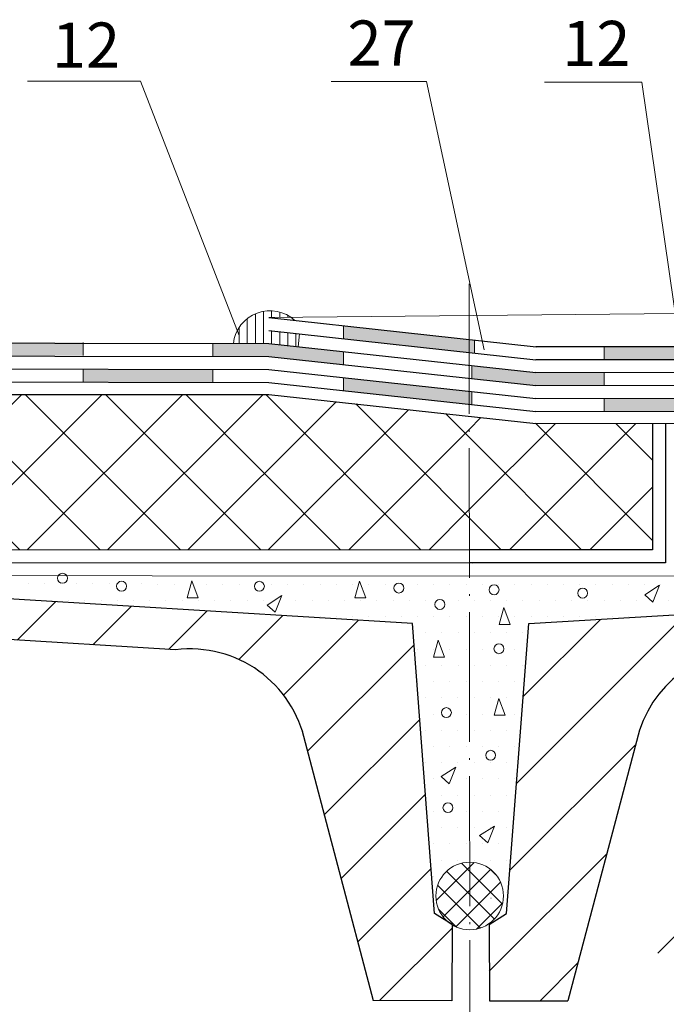
# Model space of a CAD drawing. Units: millimetres. Extents: x -162 to 4369, y -2916 to -949.
# Drawn here: x 1925 to 1961, y -1061 to -1006 of the extents above; entities that cross this region are included whole.
import ezdxf

# ---------------------------------------------------------------- set-up
doc = ezdxf.new("R2010")
doc.units = ezdxf.units.MM
doc.linetypes.add('ACAD_ISO04W100', pattern=[30, 24, -3, 0, -3])
doc.layers.add('Слой1', color=7, linetype='Continuous', lineweight=25)
doc.styles.get("Standard").update_dxf_attribs({"font": 'TIMES.TTF'})
pattern_1 = [(44.9612, (1678.1836, -1091.476), (-2.225878, 2.228894), []), (134.9612, (1678.1836, -1091.476), (-2.228894, -2.225878), [])]
pattern_2 = [(359.9612, (1678.1836, -1091.4761), (0.4506093, 0.899695), [0, -0.9])]

msp = doc.modelspace()

# ---------------------------------------------------------------- hatches: boundary and pattern name
at = {"layer": 'Слой1', "linetype": 'Continuous', "lineweight": 15}
h = msp.add_hatch(dxfattribs=at)
h.set_pattern_fill('ANSI31', color=256, scale=3.6, angle=44.961201, style=0)
h.set_pattern_definition([(89.9612, (1678.1836, -1091.4761), (-0.4499999, 0.0003047), [])])
h.paths.add_polyline_path([(1939.06744, -1022.49411, 0.36952646), (1937.10651, -1024.30464), (1939.06621, -1024.30802)])
h.paths.add_polyline_path([(1939.06744, -1022.49411), (1939.06719, -1022.86765), (1939.07058, -1022.86803), (1940.30962, -1022.85539, 0.16171392)])
h.paths.add_polyline_path([(1940.77345, -1023.77431), (1939.0667, -1023.58795), (1939.06621, -1024.30789), (1940.69576, -1024.48582)])
h = msp.add_hatch(color=256, dxfattribs=at)
h.paths.add_polyline_path([(1950.18461, -1024.08156), (1943.21398, -1023.32044), (1943.2139, -1024.04079), (1950.18532, -1024.80199)])
h.paths.add_polyline_path([(1950.48477, -1024.11434), (1950.18461, -1024.08156), (1950.18532, -1024.80199), (1950.4847, -1024.83468)])
h.paths.add_polyline_path([(1950.18745, -1026.9622), (1943.21275, -1026.20064), (1943.21263, -1026.92062), (1950.18816, -1027.68227)])
h.paths.add_polyline_path([(1950.32805, -1026.97755), (1950.18745, -1026.9622), (1950.18816, -1027.68227), (1950.32793, -1027.69753)])
h.paths.add_polyline_path([(1953.89122, -1025.92663), (1950.3283, -1025.5376), (1950.32823, -1026.25758), (1953.89129, -1026.64663)])
h.paths.add_polyline_path([(1957.66701, -1025.92919), (1953.89122, -1025.92663), (1953.89129, -1026.64663), (1957.66694, -1026.64919)])
h = msp.add_hatch(color=256, dxfattribs=at)
h.paths.add_polyline_path([(1928.76812, -1024.98004), (1928.76824, -1024.25085), (1921.56824, -1024.24962), (1921.56812, -1024.97883)])
h.paths.add_polyline_path([(1921.56787, -1026.40812), (1921.56794, -1025.67892), (1914.368, -1025.67769), (1914.36787, -1026.40691)])
h = msp.add_hatch(color=256, dxfattribs=at)
h.paths.add_polyline_path([(1935.9679, -1025.74174), (1928.76793, -1025.72715), (1928.7678, -1026.44982), (1935.96778, -1026.46254)])
h.paths.add_polyline_path([(1939.06621, -1024.30802), (1935.96815, -1024.30267), (1935.96808, -1025.02348), (1939.06572, -1025.02802)])
h.paths.add_polyline_path([(1943.21299, -1024.76068), (1939.0674, -1024.30802), (1939.06621, -1024.30802), (1939.06572, -1025.02783), (1943.21292, -1025.48066)])
h = msp.add_hatch(dxfattribs=at)
h.set_pattern_fill('ANSI37', color=256, scale=25.2, angle=-0.038799, style=0)
h.set_pattern_definition(pattern_1)
h.paths.add_polyline_path([(2011.81819, -1026.30716), (1997.12261, -1028.78458), (1997.12334, -1035.78853), (2040.12792, -1033.22952), (2040.12756, -1029.79474), (2041.90698, -1029.11663), (2038.17427, -1028.11025), (2040.12731, -1027.35628), (2040.12639, -1024.62158)])
h.paths.add_polyline_path([(1950.19612, -1035.74491), (1950.18882, -1028.35101), (1939.06769, -1027.1367), (1903.44498, -1027.13068), (1881.94459, -1025.82672), (1881.9408, -1028.588), (1879.98776, -1029.34197), (1883.72047, -1030.34835), (1881.93786, -1031.02768), (1881.93376, -1034.43466), (1903.40742, -1035.73699)])
h = msp.add_hatch(color=256, dxfattribs=at)
h.paths.add_polyline_path([(1964.86799, -1024.49406), (1957.66799, -1024.48919), (1957.66792, -1025.20919), (1964.86792, -1025.21406)])
h.paths.add_polyline_path([(1964.86676, -1027.37406), (1957.66677, -1027.36919), (1957.66664, -1028.08919), (1964.86664, -1028.09406)])
h.paths.add_polyline_path([(1965.3303, -1025.93438), (1964.86701, -1025.93406), (1964.86694, -1026.65406), (1965.32981, -1026.65438)])
h.paths.add_polyline_path([(1970.77753, -1025.93807), (1966.00671, -1025.93484), (1966.00622, -1026.65484), (1970.85517, -1026.65812)])
h = msp.add_hatch(dxfattribs=at)
h.set_pattern_fill('ANSI37', color=256, scale=25.2, angle=-0.038799, style=0)
h.set_pattern_definition(pattern_1)
h.paths.add_polyline_path([(1960.36154, -1028.75969), (1953.89151, -1028.7553), (1953.89224, -1035.74847), (1960.35681, -1035.75471)])
h.paths.add_polyline_path([(1953.89151, -1028.7553), (1950.18882, -1028.35101), (1950.19612, -1035.74491), (1953.89224, -1035.74847)])
h = msp.add_hatch(dxfattribs=at)
h.set_pattern_fill('DOTS', color=256, scale=14.4, angle=-0.038799, style=0)
h.set_pattern_definition(pattern_2)
edge = h.paths.add_edge_path()
edge.add_line((1969.64463, -1034.80196), (1969.64501, -1034.24849))
edge.add_spline(control_points=[(1969.64501, -1034.24849), (1969.64438, -1034.24532), (1969.64437, -1034.24221), (1969.64502, -1034.23915)], knot_values=[9.01416983, 9.01416983, 9.01416983, 9.01416983, 9.04685282, 9.04685282, 9.04685282, 9.04685282], degree=3, periodic=0)
edge.add_spline(control_points=[(1969.64535, -1033.73916), (1969.64629, -1033.80894), (1971.07428, -1034.06213), (1969.66577, -1034.14141), (1969.64502, -1034.23915)], knot_values=[6.89678936, 6.89678936, 6.89678936, 6.89678936, 7.96898708, 9.01416983, 9.01416983, 9.01416983, 9.01416983], degree=3, periodic=0)
edge.add_line((1969.64502, -1034.23915), (1969.64535, -1033.73916))
edge.add_spline(control_points=[(1969.64535, -1033.73916), (1969.64535, -1033.73907), (1969.64535, -1033.73897), (1969.64535, -1033.73888)], knot_values=[6.89532333, 6.89532333, 6.89532333, 6.89532333, 6.89678936, 6.89678936, 6.89678936, 6.89678936], degree=3, periodic=0)
edge.add_spline(control_points=[(1969.64581, -1033.07126), (1969.68702, -1033.19518), (1971.07056, -1033.64493), (1969.64635, -1033.67178), (1969.64535, -1033.73888)], knot_values=[4.71062351, 4.71062351, 4.71062351, 4.71062351, 5.86193457, 6.89532333, 6.89532333, 6.89532333, 6.89532333], degree=3, periodic=0)
edge.add_line((1969.64535, -1033.73888), (1969.64581, -1033.07126))
edge.add_spline(control_points=[(1969.64581, -1033.07126), (1969.64343, -1033.06412), (1969.64334, -1033.05735), (1969.64582, -1033.051)], knot_values=[4.64424071, 4.64424071, 4.64424071, 4.64424071, 4.71062351, 4.71062351, 4.71062351, 4.71062351], degree=3, periodic=0)
edge.add_spline(control_points=[(1969.6462, -1032.48819), (1969.64828, -1032.55243), (1971.06663, -1032.95842), (1969.68441, -1032.95217), (1969.64582, -1033.051)], knot_values=[2.48321544, 2.48321544, 2.48321544, 2.48321544, 3.61085195, 4.64424071, 4.64424071, 4.64424071, 4.64424071], degree=3, periodic=0)
edge.add_line((1969.64582, -1033.051), (1969.6462, -1032.48819))
edge.add_spline(control_points=[(1969.6462, -1032.48819), (1969.6462, -1032.48819), (1969.64619, -1032.48801), (1969.64619, -1032.48782), (1969.6462, -1032.48764)], knot_values=[2.47996264, 2.47996264, 2.47996264, 2.47996264, 2.47996264, 2.48321544, 2.48321544, 2.48321544, 2.48321544], degree=3, periodic=0)
edge.add_spline(control_points=[(1969.64686, -1031.51469), (1969.66722, -1031.22937), (1971.1125, -1032.5827), (1969.64819, -1032.42949), (1969.6462, -1032.48764)], knot_values=[0.03433129, 0.03433129, 0.03433129, 0.03433129, 1.44570973, 2.47996264, 2.47996264, 2.47996264, 2.47996264], degree=3, periodic=0)
edge.add_line((1969.6462, -1032.48764), (1969.64684, -1031.53743))
edge.add_spline(control_points=[(1969.64684, -1031.53743), (1969.64635, -1031.5292), (1969.64636, -1031.52163), (1969.64686, -1031.51469)], knot_values=[0, 0, 0, 0, 0.03433129, 0.03433129, 0.03433129, 0.03433129], degree=3, periodic=0)
edge.add_line((1969.64686, -1031.51469), (1969.64712, -1031.12874))
edge.add_line((1969.64712, -1031.12874), (1965.32679, -1031.12582))
edge.add_line((1965.32679, -1031.12582), (1964.47051, -1031.12524))
edge.add_line((1964.47051, -1031.12524), (1961.79994, -1031.12343))
edge.add_line((1961.79994, -1031.12343), (1961.79582, -1037.21558))
edge.add_line((1961.79582, -1037.21558), (1953.8924, -1037.21023))
edge.add_line((1953.8924, -1037.21023), (1953.89267, -1039.82205))
edge.add_line((1953.89267, -1039.82205), (1969.56517, -1038.88242))
edge.add_spline(control_points=[(1969.64243, -1038.05897), (1969.66038, -1038.19744), (1972.51215, -1038.56942), (1969.6441, -1038.75301), (1969.64188, -1038.86669)], knot_values=[29.82151537, 29.82151537, 29.82151537, 29.82151537, 31.89866061, 33.95491742, 33.95491742, 33.95491742, 33.95491742], degree=3, periodic=0)
edge.add_line((1969.64188, -1038.86669), (1969.64243, -1038.05897))
edge.add_spline(control_points=[(1969.64243, -1038.05897), (1969.6422, -1038.05722), (1969.6422, -1038.05548), (1969.64243, -1038.05374), (1969.64243, -1038.05374)], knot_values=[29.79525372, 29.79525372, 29.79525372, 29.79525372, 29.82151537, 29.82151537, 29.82151537, 29.82151537, 29.82151537], degree=3, periodic=0)
edge.add_spline(control_points=[(1969.64283, -1037.45967), (1969.65371, -1037.56136), (1972.50823, -1037.74491), (1969.66045, -1037.91853), (1969.64243, -1038.05374)], knot_values=[25.7108193, 25.7108193, 25.7108193, 25.7108193, 27.74864997, 29.79525372, 29.79525372, 29.79525372, 29.79525372], degree=3, periodic=0)
edge.add_line((1969.64243, -1038.05374), (1969.64283, -1037.45967))
edge.add_spline(control_points=[(1969.64283, -1037.45967), (1969.64275, -1037.45888), (1969.64275, -1037.45809), (1969.64284, -1037.45729)], knot_values=[25.69495995, 25.69495995, 25.69495995, 25.69495995, 25.7108193, 25.7108193, 25.7108193, 25.7108193], degree=3, periodic=0)
edge.add_spline(control_points=[(1969.6434, -1036.62149), (1969.67074, -1036.72701), (1972.50395, -1037.12808), (1969.65386, -1037.35479), (1969.64284, -1037.45729)], knot_values=[21.58069048, 21.58069048, 21.58069048, 21.58069048, 23.64404304, 25.69495995, 25.69495995, 25.69495995, 25.69495995], degree=3, periodic=0)
edge.add_line((1969.64284, -1037.45729), (1969.6434, -1036.62149))
edge.add_spline(control_points=[(1969.6434, -1036.62149), (1969.64287, -1036.61944), (1969.64287, -1036.61743), (1969.64341, -1036.61545)], knot_values=[21.5406346, 21.5406346, 21.5406346, 21.5406346, 21.58069048, 21.58069048, 21.58069048, 21.58069048], degree=3, periodic=0)
edge.add_spline(control_points=[(1969.64376, -1036.08824), (1969.66438, -1036.18784), (1972.49957, -1036.50495), (1969.67061, -1036.51599), (1969.64341, -1036.61545)], knot_values=[17.49711378, 17.49711378, 17.49711378, 17.49711378, 19.52373358, 21.5406346, 21.5406346, 21.5406346, 21.5406346], degree=3, periodic=0)
edge.add_line((1969.64341, -1036.61545), (1969.64376, -1036.08824))
edge.add_spline(control_points=[(1969.64376, -1036.08824), (1969.64346, -1036.08679), (1969.64346, -1036.08534), (1969.64377, -1036.08391)], knot_values=[17.46747677, 17.46747677, 17.46747677, 17.46747677, 17.49711378, 17.49711378, 17.49711378, 17.49711378], degree=3, periodic=0)
edge.add_spline(control_points=[(1969.64416, -1035.49804), (1969.83065, -1035.64137), (1972.41989, -1035.91728), (1969.6647, -1035.98614), (1969.64377, -1036.08391)], knot_values=[13.64751054, 13.64751054, 13.64751054, 13.64751054, 15.44213264, 17.46747677, 17.46747677, 17.46747677, 17.46747677], degree=3, periodic=0)
edge.add_line((1969.64377, -1036.08391), (1969.64416, -1035.49804))
edge.add_spline(control_points=[(1969.64416, -1035.49804), (1969.61389, -1035.47478), (1969.61076, -1035.45115), (1969.64421, -1035.4273)], knot_values=[13.356198, 13.356198, 13.356198, 13.356198, 13.64751054, 13.64751054, 13.64751054, 13.64751054], degree=3, periodic=0)
edge.add_spline(control_points=[(1969.64463, -1034.81077), (1969.66905, -1034.8915), (1971.01112, -1035.15747), (1969.76822, -1035.33889), (1969.64421, -1035.4273)], knot_values=[11.21475482, 11.21475482, 11.21475482, 11.21475482, 12.27637851, 13.356198, 13.356198, 13.356198, 13.356198], degree=3, periodic=0)
edge.add_line((1969.64421, -1035.4273), (1969.64463, -1034.81077))
edge.add_spline(control_points=[(1969.64463, -1034.81077), (1969.64372, -1034.80776), (1969.6437, -1034.80482), (1969.64463, -1034.80196)], knot_values=[11.17519615, 11.17519615, 11.17519615, 11.17519615, 11.21475482, 11.21475482, 11.21475482, 11.21475482], degree=3, periodic=0)
edge.add_spline(control_points=[(1969.64501, -1034.24849), (1969.66618, -1034.3546), (1971.06297, -1034.67814), (1969.66908, -1034.72718), (1969.64463, -1034.80196)], knot_values=[9.04685282, 9.04685282, 9.04685282, 9.04685282, 10.14180865, 11.17519615, 11.17519615, 11.17519615, 11.17519615], degree=3, periodic=0)
h = msp.add_hatch(dxfattribs=at)
h.set_pattern_fill('ANSI31', color=256, scale=25.2, angle=-0.038799, style=0)
h.set_pattern_definition([(44.9612, (1678.1836, -1091.476), (-2.225878, 2.228894), [])])
h.paths.add_polyline_path([(1914.30497, -1037.84248, -0.03016183), (1914.27182, -1037.84046), (1903.38996, -1037.17603), (1903.38996, -1037.17605), (1881.93202, -1035.87467), (1881.92936, -1038.08566), (1903.4302, -1039.41621), (1933.89731, -1041.30163, -0.21390284), (1939.00039, -1042.85598), (1941.07346, -1039.47692)])
h.paths.add_polyline_path([(1947.04903, -1039.84178), (1941.07346, -1039.47692), (1939.00039, -1042.85598, -0.16517964), (1941.10685, -1046.48203), (1944.86615, -1060.75486), (1949.22449, -1060.76011), (1949.23943, -1056.5498, -0.03443369), (1949.02923, -1056.40077), (1948.27004, -1055.92202)])
h.paths.add_polyline_path([(1959.63486, -1045.75298, -0.35896597), (1966.64275, -1041.31816, -0.00315828), (1966.65455, -1041.31965), (1969.64034, -1041.13817), (1969.64187, -1038.87782), (1953.89267, -1039.82205), (1953.89486, -1060.76098), (1955.66432, -1060.7608)])
h.paths.add_polyline_path([(1953.89267, -1039.82205), (1953.50444, -1039.84533), (1952.26575, -1055.92422), (1951.29563, -1056.53449), (1951.30598, -1060.76126), (1953.89486, -1060.76098)])
h = msp.add_hatch(dxfattribs=at)
h.set_pattern_fill('DOTS', color=256, scale=14.4, angle=-0.038799, style=0)
h.set_pattern_definition(pattern_2)
h.paths.add_polyline_path([(1947.04903, -1039.84178), (1948.27004, -1055.92202), (1949.02923, -1056.40077, -0.22516585), (1948.34207, -1054.9497, -0.41372623), (1950.21323, -1053.07797), (1950.19756, -1037.20773), (1927.8687, -1037.19261, -1.72289472), (1927.39028, -1037.19228), (1921.22353, -1037.18811, -2.39235706), (1920.83143, -1037.18784), (1903.38996, -1037.17603), (1914.27182, -1037.84046, -0.37931282), (1914.02967, -1037.56681, -1), (1914.58064, -1037.56718, -0.41421356), (1914.30497, -1037.84248), (1924.44677, -1038.46172), (1923.99855, -1038.06441), (1924.81403, -1037.53142), (1924.44677, -1038.46172)])
h.paths.add_polyline_path([(1943.84784, -1038.42138), (1944.10529, -1037.4818), (1944.4468, -1038.42186)], flags=16)
h.paths.add_polyline_path([(1939.79675, -1038.28768), (1939.42949, -1039.21798), (1938.98127, -1038.82067)], flags=16)
h.paths.add_polyline_path([(1946.56346, -1037.87204, -1), (1946.01249, -1037.87167, -1)], flags=16)
h.paths.add_polyline_path([(1938.27523, -1037.77456, -1), (1938.82621, -1037.77493, -1)], flags=16)
h.paths.add_polyline_path([(1948.83841, -1038.78275, -1), (1948.28743, -1038.78238, -1)], flags=16)
h.paths.add_polyline_path([(1948.47195, -1040.7695), (1948.81346, -1041.70955), (1948.2145, -1041.70907)], flags=16)
h.paths.add_polyline_path([(1935.15099, -1038.41438), (1934.55203, -1038.4139), (1934.80948, -1037.47433)], flags=16)
h.paths.add_polyline_path([(1949.1977, -1044.78164, -1), (1948.64672, -1044.78126, -1)], flags=16)
h.paths.add_polyline_path([(1949.44576, -1047.79955), (1949.0785, -1048.72985), (1948.63028, -1048.33254)], flags=16)
h.paths.add_polyline_path([(1930.62895, -1037.76841, -1), (1931.17992, -1037.76879, -1)], flags=16)
h.paths.add_polyline_path([(1949.28448, -1050.0532, -1), (1948.73351, -1050.05283, -1)], flags=16)
h = msp.add_hatch(dxfattribs=at)
h.set_pattern_fill('DOTS', color=256, scale=14.4, angle=-0.038799, style=0)
h.set_pattern_definition(pattern_2)
h.paths.add_polyline_path([(1953.50444, -1039.84533), (1953.89267, -1039.82205), (1953.8924, -1037.21023), (1950.19756, -1037.20773), (1950.21323, -1053.07797, -0.73825951), (1951.2708, -1056.49809), (1951.29563, -1056.53449), (1952.26575, -1055.92422)])
h.paths.add_polyline_path([(1952.45601, -1039.89473), (1951.85705, -1039.89425), (1952.1145, -1038.95467)], flags=16)
h.paths.add_polyline_path([(1951.83793, -1040.96368, -1), (1951.83793, -1041.51466, -1)], flags=16)
h.paths.add_polyline_path([(1951.56748, -1037.6915, -1), (1951.56748, -1038.24248, -1)], flags=16)
h.paths.add_polyline_path([(1951.83402, -1043.99071), (1952.17553, -1044.93077), (1951.57657, -1044.93028)], flags=16)
h.paths.add_polyline_path([(1951.37805, -1047.422, -1), (1951.37805, -1046.87102, -1)], flags=16)
h.paths.add_polyline_path([(1951.58379, -1051.07075), (1951.21653, -1052.00105), (1950.76831, -1051.60374)], flags=16)
h = msp.add_hatch(dxfattribs=at)
h.set_pattern_fill('ANSI37', color=256, scale=7.2, angle=-0.046069, style=0)
h.set_pattern_definition([(44.95393, (1701.2244, -1104.81885), (-0.6358842, 0.6369076), []), (134.95393, (1701.2244, -1104.81885), (-0.6369076, -0.6358842), [])])
h.paths.add_polyline_path([(1952.08808, -1054.95248, 0.41473824), (1950.21323, -1053.07797), (1950.21692, -1056.82397, 0.41368908)])
h.paths.add_polyline_path([(1950.21323, -1053.07797, 0.41368908), (1948.34207, -1054.94946, 0.22519918), (1949.02923, -1056.40077), (1949.23949, -1056.53336), (1949.23943, -1056.5498, 0.13809057), (1950.21692, -1056.82397)])

# ---------------------------------------------------------------- linework, layer by layer
for points in [[(1937.42945, -1023.86137), (1931.95095, -1009.76522), (1925.69625, -1009.76099)], [(1951.02373, -1024.65206), (1947.82825, -1009.77597), (1942.53582, -1009.77239)], [(1961.7737, -1023.77197), (1959.75717, -1009.81609), (1954.36537, -1009.81244)], [(1939.07058, -1022.86803), (1961.77447, -1022.63651)], [(1943.21398, -1023.31065), (1943.2139, -1024.04079)], [(1940.77345, -1023.77431), (1940.69576, -1024.48582)], [(1928.76824, -1024.24995), (1928.76812, -1024.98008)], [(1935.96815, -1024.30311), (1935.96808, -1025.03325)], [(1950.48477, -1024.10455), (1950.4847, -1024.83468)], [(1943.21299, -1024.76118), (1943.21292, -1025.49132)], [(1957.66799, -1024.48873), (1957.66791, -1025.21886)], [(1950.3283, -1025.53759), (1950.32823, -1026.26772)], [(1928.76793, -1025.72059), (1928.7678, -1026.44982)], [(1935.96791, -1025.73331), (1935.96778, -1026.46254)], [(1957.66701, -1025.92873), (1957.66694, -1026.65886)], [(1943.21275, -1026.19138), (1943.21263, -1026.92062)], [(1950.32805, -1026.9683), (1950.32793, -1027.69753)], [(1957.66677, -1027.35996), (1957.66664, -1028.08919)], [(1903.38996, -1037.17603), (1961.79582, -1037.21558), (1961.79582, -1037.21558)], [(1934.80948, -1037.47433), (1934.55203, -1038.4139), (1935.15099, -1038.41438), (1934.80948, -1037.47433)], [(1944.10529, -1037.4818), (1943.84784, -1038.42138), (1944.4468, -1038.42186), (1944.10529, -1037.4818)], [(1960.74126, -1037.72008), (1959.92578, -1038.25307), (1960.374, -1038.65038), (1960.74126, -1037.72008)], [(1939.79675, -1038.28768), (1938.98127, -1038.82067), (1939.42949, -1039.21798), (1939.79675, -1038.28768)], [(1952.1145, -1038.95467), (1951.85705, -1039.89425), (1952.45601, -1039.89473), (1952.1145, -1038.95467)], [(1948.47195, -1040.7695), (1948.2145, -1041.70907), (1948.81346, -1041.70955), (1948.47195, -1040.7695)], [(1951.83402, -1043.99071), (1951.57657, -1044.93028), (1952.17553, -1044.93077), (1951.83402, -1043.99071)], [(1949.44576, -1047.79955), (1948.63028, -1048.33254), (1949.0785, -1048.72985), (1949.44576, -1047.79955)], [(1951.58379, -1051.07075), (1950.76831, -1051.60374), (1951.21653, -1052.00105), (1951.58379, -1051.07075)], [(1949.14041, -1055.06736), (1949.13323, -1055.06737)], [(1951.39632, -1055.0686), (1951.4035, -1055.06862)], [(1962.91067, -1055.8509), (1960.65229, -1058.11759)], [(1949.23949, -1056.53336), (1949.23022, -1056.54414)], [(1951.29563, -1056.53449), (1951.2708, -1056.49809)]]:
    msp.add_lwpolyline(points, dxfattribs=at)
at = {"layer": 'Слой1', "linetype": 'ACAD_ISO04W100', "lineweight": 15, "ltscale": 0.3}
msp.add_lwpolyline([(1950.18157, -1021.00854), (1950.2291, -1069.15883)], dxfattribs=at)
at = {"layer": 'Слой1', "linetype": 'Continuous', "lineweight": 30}
for points in [[(1939.07058, -1022.86803), (1953.8944, -1024.48663)], [(1939.06732, -1023.58802), (1953.89114, -1025.20663)], [(1903.44847, -1024.24653), (1939.0674, -1024.30802)], [(1939.0674, -1024.30802), (1953.89122, -1025.92663)], [(1903.44759, -1024.97577), (1939.06747, -1025.02802)], [(1965.33128, -1024.49438), (1953.89107, -1024.48663)], [(1939.06747, -1025.02802), (1953.89129, -1026.64663)], [(1965.33079, -1025.21438), (1953.89114, -1025.20663)], [(1903.44675, -1025.67583), (1939.06755, -1025.74802)], [(1939.06755, -1025.74802), (1953.89137, -1027.36663)], [(1965.3303, -1025.93438), (1953.89122, -1025.92663)], [(1903.44587, -1026.40506), (1939.06762, -1026.46802)], [(1939.06762, -1026.46802), (1953.89144, -1028.08663)], [(1903.445, -1027.13068), (1939.06769, -1027.1367)], [(1939.06769, -1027.1367), (1953.89151, -1028.7553)], [(1965.32981, -1026.65438), (1953.89129, -1026.64663)], [(1965.32933, -1027.37438), (1953.89137, -1027.36663)], [(1965.32884, -1028.09438), (1953.89144, -1028.08663)], [(1965.32839, -1028.76305), (1953.89151, -1028.7553)], [(1960.36154, -1028.76125), (1960.35681, -1035.75471)], [(1961.08154, -1028.76174), (1961.07632, -1036.47686)], [(1903.40742, -1035.73699), (1950.19612, -1035.74491)], [(1960.35681, -1035.75471), (1950.19612, -1035.74491)], [(1903.43376, -1036.45865), (1950.35655, -1036.46665)], [(1961.07632, -1036.47668), (1950.19683, -1036.46656)], [(1947.04903, -1039.84178), (1903.38996, -1037.17603)], [(1953.50444, -1039.84533), (1969.64187, -1038.87782)], [(1933.89731, -1041.30163), (1903.4302, -1039.41621)], [(1948.27004, -1055.92202), (1947.04903, -1039.84178)], [(1952.26575, -1055.92422), (1953.50444, -1039.84533)], [(1940.91212, -1045.74268), (1944.86615, -1060.75486)], [(1959.63486, -1045.75298), (1955.66432, -1060.7608)], [(1949.23949, -1056.53336), (1948.27004, -1055.92202)], [(1951.29563, -1056.53449), (1952.26575, -1055.92422)], [(1949.23369, -1058.06004), (1949.23369, -1058.06004)], [(1951.29975, -1058.06118), (1951.29975, -1058.06118)], [(1949.22449, -1060.76011), (1944.86615, -1060.75486)], [(1951.30598, -1060.76126), (1955.66432, -1060.7608)]]:
    msp.add_lwpolyline(points, dxfattribs=at)
at = {"layer": 'Слой1', "linetype": 'Continuous', "lineweight": 30, "ltscale": 0.3}
for points in [[(1949.23949, -1056.53336), (1949.22449, -1060.76011)], [(1951.29563, -1056.53449), (1951.30598, -1060.76126)]]:
    msp.add_lwpolyline(points, dxfattribs=at)
at = {"layer": 'Слой1', "linetype": 'Continuous', "lineweight": 15}
for centre, radius in [((1927.6294, -1037.32909), 0.27549), ((1930.90443, -1037.7686), 0.27549), ((1938.55072, -1037.77475), 0.27549), ((1946.28797, -1037.87186), 0.27549), ((1951.56748, -1037.96699), 0.27549), ((1956.48281, -1038.15272), 0.27549), ((1948.56292, -1038.78256), 0.27549), ((1951.83793, -1041.23917), 0.27549), ((1948.92221, -1044.78145), 0.27549), ((1951.37805, -1047.14651), 0.27549), ((1949.00899, -1050.05302), 0.27549), ((1950.21507, -1054.95097), 1.873)]:
    msp.add_circle(centre, radius, dxfattribs=at)
msp.add_arc((1939.14461, -1024.54487), 2.05221, 47.703328, 173.277564, dxfattribs=at)
at = {"layer": 'Слой1', "linetype": 'Continuous', "lineweight": 30}
for centre, start, end in [((1934.71532, -1047.77016), 11.394601, 97.207346), ((1965.82943, -1047.78727), 82.729626, 161.819781)]:
    msp.add_arc(centre, 6.52005, start, end, dxfattribs=at)

# ---------------------------------------------------------------- texts
at = {"layer": 'Слой1', "linetype": 'Continuous'}
for s, p in [('27', (1943.44093, -1008.89765)), ('12', (1955.34634, -1008.92279)), ('12', (1927.04398, -1009.01388))]:
    msp.add_text(s, height=2.5, rotation=0.134247, dxfattribs=at).set_placement(p)

doc.saveas('drawing.dxf')
